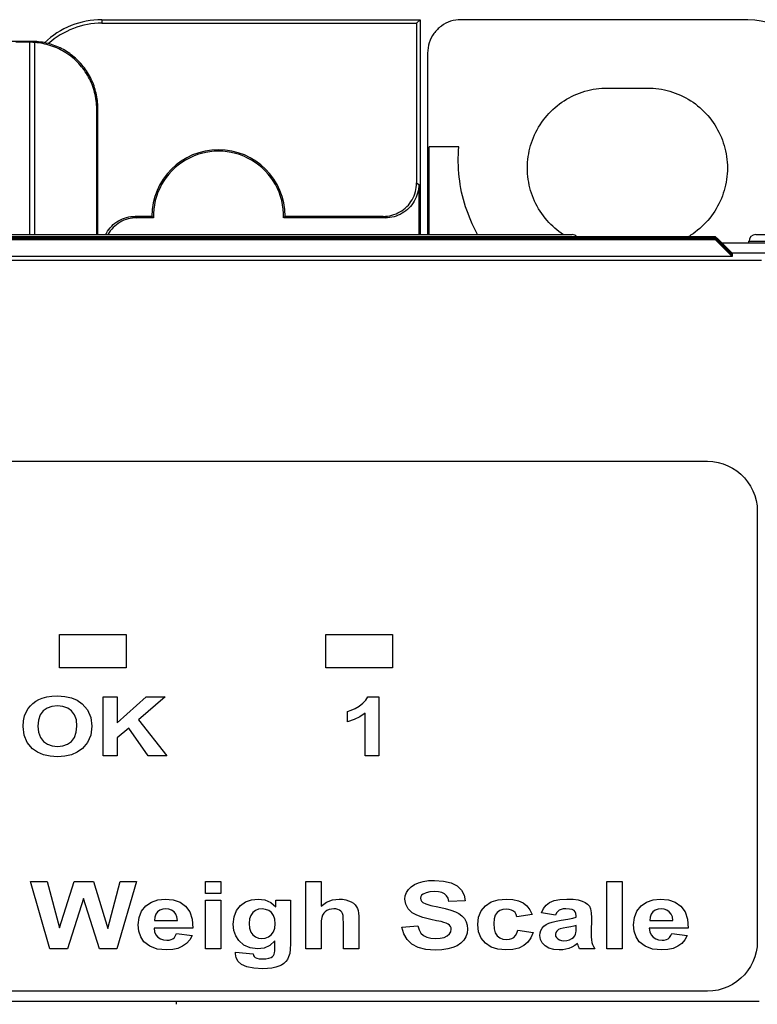
# Model space of a CAD drawing. Extents: x 0 to 51, y 0 to 33.
# Drawn here: x 5.7 to 6.6, y 24.1 to 25.3 of the extents above; entities that cross this region are included whole.
import ezdxf

# ---------------------------------------------------------------- set-up
doc = ezdxf.new("R2010")
doc.units = 0
doc.header["$LTSCALE"] = 0.25
doc.header["$MEASUREMENT"] = 0
for name, color, linetype in [('0517-0084-01', 9, 'CONTINUOUS'), ('1428-0015-01', 9, 'CONTINUOUS'), ('1428-0015-01_LATCH_UPPER', 9, 'CONTINUOUS'), ('1428-0015-05', 9, 'CONTINUOUS'), ('1428-0015-06', 9, 'CONTINUOUS')]:
    doc.layers.add(name, color=color, linetype=linetype)

msp = doc.modelspace()

# ---------------------------------------------------------------- linework, layer by layer
at = {"layer": '0517-0084-01', "linetype": 'Continuous'}
for p, q in [((5.7723, 24.5772), (5.8511, 24.5772)), ((5.7723, 24.5379), (5.7723, 24.5772)), ((5.8511, 24.5772), (5.8511, 24.5379)), ((6.0873, 24.5379), (6.0873, 24.5772)), ((6.0873, 24.5772), (6.166, 24.5772)), ((6.166, 24.5772), (6.166, 24.5379)), ((5.8511, 24.5379), (5.7723, 24.5379)), ((6.166, 24.5379), (6.0873, 24.5379)), ((5.7379, 24.493), (5.741, 24.4959)), ((5.741, 24.4959), (5.7444, 24.4985)), ((5.7444, 24.4985), (5.748, 24.5006)), ((5.748, 24.5006), (5.7518, 24.5022)), ((5.7518, 24.5022), (5.7572, 24.5037)), ((5.7572, 24.5037), (5.7632, 24.5046)), ((5.7632, 24.5046), (5.7698, 24.5049)), ((5.7698, 24.5049), (5.7786, 24.5043)), ((5.7786, 24.5043), (5.7864, 24.5026)), ((5.7864, 24.5026), (5.7933, 24.4996)), ((5.7933, 24.4996), (5.7993, 24.4954)), ((5.7993, 24.4954), (5.8055, 24.4882)), ((5.8238, 24.5038), (5.8406, 24.5038)), ((5.8238, 24.4342), (5.8238, 24.5038)), ((5.8406, 24.4729), (5.8747, 24.5038)), ((5.8406, 24.5038), (5.8406, 24.4729)), ((5.8974, 24.5038), (5.8659, 24.4767)), ((5.8747, 24.5038), (5.8974, 24.5038)), ((6.1266, 24.4928), (6.1309, 24.4961)), ((6.1309, 24.4961), (6.1343, 24.4998)), ((6.1343, 24.4998), (6.1366, 24.5039)), ((6.1366, 24.5039), (6.1496, 24.5039)), ((6.1496, 24.5039), (6.1496, 24.434)), ((5.7311, 24.4812), (5.7332, 24.4864)), ((5.7332, 24.4864), (5.7353, 24.4898)), ((5.7353, 24.4898), (5.7379, 24.493)), ((5.7531, 24.487), (5.7496, 24.4823)), ((5.7578, 24.4903), (5.7531, 24.487)), ((5.7634, 24.4923), (5.7578, 24.4903)), ((5.77, 24.4929), (5.7634, 24.4923)), ((5.7764, 24.4923), (5.77, 24.4929)), ((5.782, 24.4903), (5.7764, 24.4923)), ((5.7867, 24.4871), (5.782, 24.4903)), ((5.7902, 24.4824), (5.7867, 24.4871)), ((5.8055, 24.4882), (5.8092, 24.4794)), ((6.1129, 24.4863), (6.1172, 24.4878)), ((6.1129, 24.4742), (6.1129, 24.4863)), ((6.1172, 24.4878), (6.1218, 24.4899)), ((6.1218, 24.4899), (6.1266, 24.4928)), ((6.1336, 24.4843), (6.1274, 24.4801)), ((6.1336, 24.434), (6.1336, 24.4843)), ((5.7294, 24.4685), (5.7298, 24.4753)), ((5.7298, 24.4753), (5.7311, 24.4812)), ((5.7475, 24.4763), (5.7468, 24.469)), ((5.7496, 24.4823), (5.7475, 24.4763)), ((5.7923, 24.4765), (5.7902, 24.4824)), ((5.793, 24.4692), (5.7923, 24.4765)), ((5.8092, 24.4794), (5.8104, 24.4689)), ((5.8659, 24.4767), (5.8991, 24.4342)), ((6.1205, 24.4768), (6.1129, 24.4742)), ((6.1274, 24.4801), (6.1205, 24.4768)), ((5.7306, 24.4583), (5.7294, 24.4685)), ((5.7468, 24.469), (5.7475, 24.4618)), ((5.7475, 24.4618), (5.7497, 24.4558)), ((5.7901, 24.4558), (5.7922, 24.4618)), ((5.7922, 24.4618), (5.793, 24.4692)), ((5.8104, 24.4689), (5.8092, 24.4585)), ((5.8543, 24.4668), (5.8406, 24.4552)), ((5.8773, 24.4342), (5.8543, 24.4668)), ((5.7343, 24.4496), (5.7306, 24.4583)), ((5.7404, 24.4424), (5.7343, 24.4496)), ((5.7497, 24.4558), (5.7533, 24.4511)), ((5.7533, 24.4511), (5.7581, 24.4477)), ((5.7818, 24.4477), (5.7865, 24.4511)), ((5.7865, 24.4511), (5.7901, 24.4558)), ((5.8055, 24.4497), (5.7994, 24.4425)), ((5.8092, 24.4585), (5.8055, 24.4497)), ((5.8406, 24.4552), (5.8406, 24.4342)), ((5.7464, 24.4383), (5.7404, 24.4424)), ((5.7533, 24.4354), (5.7464, 24.4383)), ((5.7581, 24.4477), (5.7636, 24.4457)), ((5.7636, 24.4457), (5.77, 24.445)), ((5.77, 24.445), (5.7763, 24.4457)), ((5.7763, 24.4457), (5.7818, 24.4477)), ((5.7934, 24.4383), (5.7866, 24.4354)), ((5.7994, 24.4425), (5.7934, 24.4383)), ((5.7612, 24.4336), (5.7533, 24.4354)), ((5.77, 24.433), (5.7612, 24.4336)), ((5.7787, 24.4336), (5.77, 24.433)), ((5.7866, 24.4354), (5.7787, 24.4336)), ((5.8406, 24.4342), (5.8238, 24.4342)), ((5.8991, 24.4342), (5.8773, 24.4342)), ((6.1496, 24.434), (6.1336, 24.434)), ((5.7609, 24.206), (5.7382, 24.2855)), ((5.7382, 24.2855), (5.7579, 24.2855)), ((5.7579, 24.2855), (5.7723, 24.2309)), ((5.7723, 24.2309), (5.7897, 24.2855)), ((5.7897, 24.2855), (5.8126, 24.2855)), ((5.8126, 24.2855), (5.8294, 24.23)), ((5.8294, 24.23), (5.844, 24.2855)), ((5.8634, 24.2855), (5.8402, 24.206)), ((5.844, 24.2855), (5.8634, 24.2855)), ((5.9449, 24.2714), (5.9449, 24.2855)), ((5.9449, 24.2855), (5.9632, 24.2855)), ((5.9632, 24.2855), (5.9632, 24.2714)), ((6.0633, 24.206), (6.0633, 24.2855)), ((6.0633, 24.2855), (6.0816, 24.2855)), ((6.0816, 24.2855), (6.0816, 24.2563)), ((6.1966, 24.2841), (6.2021, 24.2856)), ((6.2021, 24.2856), (6.2084, 24.2866)), ((6.2084, 24.2866), (6.2154, 24.2869)), ((6.2154, 24.2869), (6.2264, 24.2861)), ((6.2264, 24.2861), (6.2354, 24.2839)), ((6.4191, 24.206), (6.4191, 24.2855)), ((6.4191, 24.2855), (6.4374, 24.2855)), ((6.4374, 24.2855), (6.4374, 24.206)), ((6.1824, 24.2724), (6.1847, 24.276)), ((6.1847, 24.276), (6.1878, 24.2793)), ((6.1878, 24.2793), (6.1918, 24.282)), ((6.1918, 24.282), (6.1966, 24.2841)), ((6.2152, 24.2736), (6.21, 24.2732)), ((6.2202, 24.2733), (6.2152, 24.2736)), ((6.2354, 24.2839), (6.2424, 24.2803)), ((6.2424, 24.2803), (6.2475, 24.2754)), ((6.2475, 24.2754), (6.2507, 24.2696)), ((5.8008, 24.2654), (5.7818, 24.206)), ((5.8198, 24.206), (5.8008, 24.2654)), ((5.8809, 24.2613), (5.8885, 24.264)), ((5.8885, 24.264), (5.8971, 24.2649)), ((5.8971, 24.2649), (5.9066, 24.264)), ((5.9066, 24.264), (5.9148, 24.2611)), ((5.9632, 24.2714), (5.9449, 24.2714)), ((5.9449, 24.206), (5.9449, 24.2636)), ((5.9449, 24.2636), (5.9632, 24.2636)), ((5.9632, 24.2636), (5.9632, 24.206)), ((5.9922, 24.2615), (5.9992, 24.264)), ((5.9992, 24.264), (6.007, 24.2649)), ((6.007, 24.2649), (6.015, 24.2639)), ((6.015, 24.2639), (6.0221, 24.2607)), ((6.0281, 24.2555), (6.0281, 24.2636)), ((6.0281, 24.2636), (6.0453, 24.2636)), ((6.0453, 24.2636), (6.0453, 24.2119)), ((6.0879, 24.2611), (6.0949, 24.2639)), ((6.0949, 24.2639), (6.1027, 24.2649)), ((6.1027, 24.2649), (6.1068, 24.2647)), ((6.1068, 24.2647), (6.1106, 24.264)), ((6.1106, 24.264), (6.1141, 24.2629)), ((6.1141, 24.2629), (6.1172, 24.2615)), ((6.1805, 24.2647), (6.181, 24.2686)), ((6.1815, 24.2587), (6.1805, 24.2647)), ((6.181, 24.2686), (6.1824, 24.2724)), ((6.1993, 24.2677), (6.199, 24.2658)), ((6.199, 24.2658), (6.1993, 24.264)), ((6.2003, 24.2693), (6.1993, 24.2677)), ((6.1993, 24.264), (6.2002, 24.2624)), ((6.2002, 24.2624), (6.2018, 24.2609)), ((6.202, 24.2707), (6.2003, 24.2693)), ((6.2056, 24.2723), (6.202, 24.2707)), ((6.21, 24.2732), (6.2056, 24.2723)), ((6.2242, 24.2724), (6.2202, 24.2733)), ((6.2274, 24.2709), (6.2242, 24.2724)), ((6.2298, 24.2687), (6.2274, 24.2709)), ((6.2316, 24.2658), (6.2298, 24.2687)), ((6.2327, 24.2621), (6.2316, 24.2658)), ((6.252, 24.2628), (6.2327, 24.2621)), ((6.2507, 24.2696), (6.252, 24.2628)), ((6.2825, 24.2614), (6.2907, 24.264)), ((6.2907, 24.264), (6.3003, 24.2649)), ((6.3003, 24.2649), (6.3081, 24.2644)), ((6.3081, 24.2644), (6.3148, 24.2629)), ((6.3148, 24.2629), (6.3204, 24.2604)), ((6.3516, 24.2609), (6.3569, 24.2631)), ((6.3569, 24.2631), (6.3637, 24.2644)), ((6.3637, 24.2644), (6.3719, 24.2649)), ((6.3719, 24.2649), (6.3794, 24.2646)), ((6.3794, 24.2646), (6.3855, 24.2638)), ((6.3855, 24.2638), (6.3902, 24.2625)), ((6.3902, 24.2625), (6.3938, 24.2607)), ((6.4663, 24.2613), (6.4739, 24.264)), ((6.4739, 24.264), (6.4825, 24.2649)), ((6.4825, 24.2649), (6.4921, 24.264)), ((6.4921, 24.264), (6.5002, 24.2611)), ((5.8664, 24.2432), (5.8694, 24.2507)), ((5.8694, 24.2507), (5.8744, 24.2568)), ((5.8744, 24.2568), (5.8809, 24.2613)), ((5.8911, 24.2516), (5.8883, 24.2496)), ((5.8944, 24.2528), (5.8911, 24.2516)), ((5.8982, 24.2532), (5.8944, 24.2528)), ((5.9017, 24.2528), (5.8982, 24.2532)), ((5.9049, 24.2517), (5.9017, 24.2528)), ((5.9077, 24.2498), (5.9049, 24.2517)), ((5.9148, 24.2611), (5.9214, 24.2564)), ((5.9214, 24.2564), (5.9263, 24.2497)), ((5.9787, 24.244), (5.9815, 24.2514)), ((5.9815, 24.2514), (5.9862, 24.2572)), ((5.9862, 24.2572), (5.9922, 24.2615)), ((6.0039, 24.2513), (6.0008, 24.249)), ((6.0075, 24.2528), (6.0039, 24.2513)), ((6.0117, 24.2532), (6.0075, 24.2528)), ((6.0159, 24.2527), (6.0117, 24.2532)), ((6.0197, 24.2513), (6.0159, 24.2527)), ((6.0229, 24.2489), (6.0197, 24.2513)), ((6.0221, 24.2607), (6.0281, 24.2555)), ((6.0816, 24.2563), (6.0879, 24.2611)), ((6.0885, 24.2514), (6.0863, 24.2499)), ((6.091, 24.2524), (6.0885, 24.2514)), ((6.0937, 24.253), (6.091, 24.2524)), ((6.0966, 24.2532), (6.0937, 24.253)), ((6.0991, 24.2531), (6.0966, 24.2532)), ((6.1013, 24.2526), (6.0991, 24.2531)), ((6.1032, 24.2518), (6.1013, 24.2526)), ((6.1048, 24.2507), (6.1032, 24.2518)), ((6.106, 24.2494), (6.1048, 24.2507)), ((6.1172, 24.2615), (6.1198, 24.2599)), ((6.1198, 24.2599), (6.1218, 24.258)), ((6.1218, 24.258), (6.1233, 24.2558)), ((6.1233, 24.2558), (6.1245, 24.2536)), ((6.1245, 24.2536), (6.1253, 24.2512)), ((6.1253, 24.2512), (6.1258, 24.2483)), ((6.1845, 24.2534), (6.1815, 24.2587)), ((6.1893, 24.2487), (6.1845, 24.2534)), ((6.2018, 24.2609), (6.2054, 24.2592)), ((6.2054, 24.2592), (6.2113, 24.2574)), ((6.2113, 24.2574), (6.2195, 24.2556)), ((6.2195, 24.2556), (6.2281, 24.2538)), ((6.2281, 24.2538), (6.235, 24.2518)), ((6.235, 24.2518), (6.2403, 24.2499)), ((6.2677, 24.2435), (6.2708, 24.2509)), ((6.2708, 24.2509), (6.2758, 24.2569)), ((6.2758, 24.2569), (6.2825, 24.2614)), ((6.2926, 24.2512), (6.2896, 24.249)), ((6.2963, 24.2525), (6.2926, 24.2512)), ((6.3005, 24.2529), (6.2963, 24.2525)), ((6.3037, 24.2526), (6.3005, 24.2529)), ((6.3065, 24.2519), (6.3037, 24.2526)), ((6.3089, 24.2506), (6.3065, 24.2519)), ((6.3108, 24.2489), (6.3089, 24.2506)), ((6.3204, 24.2604), (6.3249, 24.2568)), ((6.3249, 24.2568), (6.3284, 24.2522)), ((6.3284, 24.2522), (6.3311, 24.2465)), ((6.342, 24.2485), (6.3443, 24.2536)), ((6.3443, 24.2536), (6.3475, 24.2577)), ((6.3475, 24.2577), (6.3516, 24.2609)), ((6.3613, 24.2503), (6.3599, 24.2484)), ((6.363, 24.2516), (6.3613, 24.2503)), ((6.3651, 24.2525), (6.363, 24.2516)), ((6.3676, 24.2531), (6.3651, 24.2525)), ((6.3707, 24.2532), (6.3676, 24.2531)), ((6.375, 24.253), (6.3707, 24.2532)), ((6.3782, 24.2524), (6.375, 24.253)), ((6.3805, 24.2514), (6.3782, 24.2524)), ((6.3819, 24.2498), (6.3805, 24.2514)), ((6.3938, 24.2607), (6.3966, 24.2587)), ((6.3966, 24.2587), (6.3986, 24.2563)), ((6.3986, 24.2563), (6.4, 24.2532)), ((6.4, 24.2532), (6.4008, 24.2486)), ((6.4518, 24.2432), (6.4548, 24.2507)), ((6.4548, 24.2507), (6.4598, 24.2568)), ((6.4598, 24.2568), (6.4663, 24.2613)), ((6.4765, 24.2516), (6.4737, 24.2496)), ((6.4798, 24.2528), (6.4765, 24.2516)), ((6.4836, 24.2532), (6.4798, 24.2528)), ((6.4872, 24.2528), (6.4836, 24.2532)), ((6.4903, 24.2517), (6.4872, 24.2528)), ((6.4931, 24.2498), (6.4903, 24.2517)), ((6.5002, 24.2611), (6.5068, 24.2564)), ((6.5068, 24.2564), (6.5118, 24.2497)), ((5.8654, 24.2343), (5.8664, 24.2432)), ((5.8849, 24.2436), (5.8845, 24.2397)), ((5.8845, 24.2397), (5.9118, 24.2397)), ((5.8861, 24.2469), (5.8849, 24.2436)), ((5.8883, 24.2496), (5.8861, 24.2469)), ((5.9099, 24.2471), (5.9077, 24.2498)), ((5.9112, 24.2438), (5.9099, 24.2471)), ((5.9118, 24.2397), (5.9112, 24.2438)), ((5.9263, 24.2497), (5.9292, 24.2411)), ((5.9292, 24.2411), (5.93, 24.2304)), ((5.9778, 24.2351), (5.9787, 24.244)), ((5.997, 24.2413), (5.9966, 24.236)), ((5.9985, 24.2456), (5.997, 24.2413)), ((6.0008, 24.249), (5.9985, 24.2456)), ((6.0253, 24.2455), (6.0229, 24.2489)), ((6.0268, 24.2411), (6.0253, 24.2455)), ((6.0273, 24.2356), (6.0268, 24.2411)), ((6.0818, 24.2393), (6.0816, 24.2348)), ((6.0823, 24.2429), (6.0818, 24.2393)), ((6.0833, 24.2458), (6.0823, 24.2429)), ((6.0846, 24.2481), (6.0833, 24.2458)), ((6.0863, 24.2499), (6.0846, 24.2481)), ((6.1069, 24.2479), (6.106, 24.2494)), ((6.1075, 24.2456), (6.1069, 24.2479)), ((6.1078, 24.2417), (6.1075, 24.2456)), ((6.108, 24.2364), (6.1078, 24.2417)), ((6.1258, 24.2483), (6.1262, 24.2445)), ((6.1262, 24.2445), (6.1263, 24.2398)), ((6.1263, 24.2398), (6.1263, 24.206)), ((6.1945, 24.2457), (6.1893, 24.2487)), ((6.2018, 24.2431), (6.1945, 24.2457)), ((6.2111, 24.2408), (6.2018, 24.2431)), ((6.2181, 24.2393), (6.2111, 24.2408)), ((6.2233, 24.2382), (6.2181, 24.2393)), ((6.2403, 24.2499), (6.2445, 24.2477)), ((6.2445, 24.2477), (6.248, 24.245)), ((6.248, 24.245), (6.2509, 24.2418)), ((6.2509, 24.2418), (6.253, 24.2381)), ((6.2667, 24.2347), (6.2677, 24.2435)), ((6.286, 24.2414), (6.2856, 24.2358)), ((6.2874, 24.2458), (6.286, 24.2414)), ((6.2896, 24.249), (6.2874, 24.2458)), ((6.3122, 24.2466), (6.3108, 24.2489)), ((6.313, 24.2438), (6.3122, 24.2466)), ((6.3311, 24.2465), (6.313, 24.2438)), ((6.3586, 24.246), (6.342, 24.2485)), ((6.3546, 24.2376), (6.3595, 24.2388)), ((6.3599, 24.2484), (6.3586, 24.246)), ((6.3595, 24.2388), (6.3653, 24.2398)), ((6.3653, 24.2398), (6.373, 24.2411)), ((6.373, 24.2411), (6.3789, 24.2424)), ((6.3789, 24.2424), (6.3831, 24.2436)), ((6.3828, 24.2477), (6.3819, 24.2498)), ((6.3831, 24.2451), (6.3828, 24.2477)), ((6.3831, 24.2436), (6.3831, 24.2451)), ((6.4008, 24.2486), (6.4011, 24.2427)), ((6.4011, 24.2427), (6.4009, 24.2249)), ((6.4508, 24.2343), (6.4518, 24.2432)), ((6.4703, 24.2436), (6.4699, 24.2397)), ((6.4699, 24.2397), (6.4972, 24.2397)), ((6.4716, 24.2469), (6.4703, 24.2436)), ((6.4737, 24.2496), (6.4716, 24.2469)), ((6.4953, 24.2471), (6.4931, 24.2498)), ((6.4967, 24.2438), (6.4953, 24.2471)), ((6.4972, 24.2397), (6.4967, 24.2438)), ((6.5118, 24.2497), (6.5146, 24.2411)), ((6.5146, 24.2411), (6.5154, 24.2304)), ((5.8661, 24.2268), (5.8654, 24.2343)), ((5.93, 24.2304), (5.8841, 24.2304)), ((5.8841, 24.2304), (5.8847, 24.2262)), ((5.9785, 24.2278), (5.9778, 24.2351)), ((5.9806, 24.2214), (5.9785, 24.2278)), ((5.9966, 24.236), (5.997, 24.2304)), ((5.997, 24.2304), (5.9985, 24.2259)), ((6.0252, 24.226), (6.0268, 24.2303)), ((6.0268, 24.2303), (6.0273, 24.2356)), ((6.0816, 24.2348), (6.0816, 24.206)), ((6.108, 24.206), (6.108, 24.2364)), ((6.1771, 24.2318), (6.1959, 24.2334)), ((6.1792, 24.2237), (6.1771, 24.2318)), ((6.1959, 24.2334), (6.1974, 24.2286)), ((6.1974, 24.2286), (6.1996, 24.2247)), ((6.2265, 24.2373), (6.2233, 24.2382)), ((6.2295, 24.2363), (6.2265, 24.2373)), ((6.2318, 24.2352), (6.2295, 24.2363)), ((6.2334, 24.2339), (6.2318, 24.2352)), ((6.2345, 24.2325), (6.2334, 24.2339)), ((6.2352, 24.2309), (6.2345, 24.2325)), ((6.2349, 24.2263), (6.2354, 24.2291)), ((6.2354, 24.2291), (6.2352, 24.2309)), ((6.253, 24.2381), (6.2543, 24.2339)), ((6.2547, 24.2291), (6.2542, 24.2247)), ((6.2543, 24.2339), (6.2547, 24.2291)), ((6.2677, 24.226), (6.2667, 24.2347)), ((6.2856, 24.2358), (6.286, 24.2296)), ((6.286, 24.2296), (6.2874, 24.2248)), ((6.3129, 24.2244), (6.314, 24.228)), ((6.314, 24.228), (6.332, 24.2255)), ((6.3404, 24.2248), (6.3414, 24.2277)), ((6.3414, 24.2277), (6.3429, 24.2304)), ((6.3429, 24.2304), (6.345, 24.2328)), ((6.345, 24.2328), (6.3477, 24.2347)), ((6.3477, 24.2347), (6.3508, 24.2363)), ((6.3508, 24.2363), (6.3546, 24.2376)), ((6.36, 24.2271), (6.3588, 24.2253)), ((6.362, 24.2287), (6.36, 24.2271)), ((6.3641, 24.2295), (6.362, 24.2287)), ((6.3675, 24.2304), (6.3641, 24.2295)), ((6.3719, 24.2313), (6.3675, 24.2304)), ((6.3766, 24.2322), (6.3719, 24.2313)), ((6.3803, 24.2329), (6.3766, 24.2322)), ((6.3831, 24.2336), (6.3803, 24.2329)), ((6.3828, 24.2249), (6.383, 24.2273)), ((6.383, 24.2273), (6.3831, 24.2306)), ((6.3831, 24.2306), (6.3831, 24.2336)), ((6.4515, 24.2268), (6.4508, 24.2343)), ((6.4695, 24.2304), (6.4701, 24.2262)), ((6.5154, 24.2304), (6.4695, 24.2304)), ((5.8684, 24.2202), (5.8661, 24.2268)), ((5.8722, 24.2145), (5.8684, 24.2202)), ((5.8847, 24.2262), (5.8862, 24.2227)), ((5.8862, 24.2227), (5.8885, 24.2198)), ((5.8885, 24.2198), (5.8916, 24.2177)), ((5.8916, 24.2177), (5.8951, 24.2165)), ((5.8951, 24.2165), (5.8991, 24.2161)), ((5.8991, 24.2161), (5.9018, 24.2163)), ((5.9018, 24.2163), (5.9042, 24.2169)), ((5.9042, 24.2169), (5.9063, 24.218)), ((5.9063, 24.218), (5.9081, 24.2196)), ((5.9081, 24.2196), (5.9096, 24.2217)), ((5.9096, 24.2217), (5.9107, 24.2243)), ((5.9107, 24.2243), (5.929, 24.2218)), ((5.9262, 24.2166), (5.9225, 24.2124)), ((5.929, 24.2218), (5.9262, 24.2166)), ((5.9842, 24.2158), (5.9806, 24.2214)), ((5.9903, 24.2103), (5.9842, 24.2158)), ((5.9985, 24.2259), (6.0008, 24.2225)), ((6.0008, 24.2225), (6.0039, 24.2202)), ((6.0039, 24.2202), (6.0074, 24.2188)), ((6.0074, 24.2188), (6.0113, 24.2183)), ((6.0113, 24.2183), (6.0156, 24.2188)), ((6.0156, 24.2188), (6.0194, 24.2202)), ((6.0194, 24.2202), (6.0227, 24.2227)), ((6.0227, 24.2227), (6.0252, 24.226)), ((6.1831, 24.2169), (6.1792, 24.2237)), ((6.1887, 24.2115), (6.1831, 24.2169)), ((6.1996, 24.2247), (6.2027, 24.2218)), ((6.2027, 24.2218), (6.2066, 24.2198)), ((6.2066, 24.2198), (6.2112, 24.2185)), ((6.2112, 24.2185), (6.2167, 24.2181)), ((6.2167, 24.2181), (6.2224, 24.2185)), ((6.2224, 24.2185), (6.227, 24.2196)), ((6.227, 24.2196), (6.2307, 24.2214)), ((6.2307, 24.2214), (6.2333, 24.2237)), ((6.2333, 24.2237), (6.2349, 24.2263)), ((6.2501, 24.2163), (6.2467, 24.2127)), ((6.2527, 24.2204), (6.2501, 24.2163)), ((6.2542, 24.2247), (6.2527, 24.2204)), ((6.2707, 24.2186), (6.2677, 24.226)), ((6.2758, 24.2126), (6.2707, 24.2186)), ((6.2874, 24.2248), (6.2897, 24.2213)), ((6.2897, 24.2213), (6.2928, 24.219)), ((6.2928, 24.219), (6.2965, 24.2176)), ((6.2965, 24.2176), (6.3008, 24.2171)), ((6.3008, 24.2171), (6.3041, 24.2174)), ((6.3041, 24.2174), (6.3069, 24.2182)), ((6.3069, 24.2182), (6.3093, 24.2196)), ((6.3093, 24.2196), (6.3113, 24.2216)), ((6.3113, 24.2216), (6.3129, 24.2244)), ((6.3295, 24.2192), (6.326, 24.214)), ((6.332, 24.2255), (6.3295, 24.2192)), ((6.3401, 24.2217), (6.3404, 24.2248)), ((6.3408, 24.2171), (6.3401, 24.2217)), ((6.3429, 24.213), (6.3408, 24.2171)), ((6.3588, 24.2253), (6.3584, 24.2233)), ((6.3584, 24.2233), (6.3587, 24.2212)), ((6.3587, 24.2212), (6.3597, 24.2194)), ((6.3597, 24.2194), (6.3613, 24.2178)), ((6.3613, 24.2178), (6.3634, 24.2165)), ((6.3634, 24.2165), (6.3658, 24.2157)), ((6.3658, 24.2157), (6.3686, 24.2154)), ((6.3686, 24.2154), (6.3718, 24.2157)), ((6.3718, 24.2157), (6.375, 24.2166)), ((6.375, 24.2166), (6.378, 24.2181)), ((6.378, 24.2181), (6.38, 24.2196)), ((6.38, 24.2196), (6.3814, 24.2213)), ((6.3814, 24.2213), (6.3824, 24.2232)), ((6.3824, 24.2232), (6.3828, 24.2249)), ((6.4009, 24.2249), (6.4009, 24.2203)), ((6.4009, 24.2203), (6.4012, 24.2165)), ((6.4012, 24.2165), (6.4017, 24.2137)), ((6.4538, 24.2202), (6.4515, 24.2268)), ((6.4576, 24.2145), (6.4538, 24.2202)), ((6.4701, 24.2262), (6.4716, 24.2227)), ((6.4716, 24.2227), (6.474, 24.2198)), ((6.474, 24.2198), (6.477, 24.2177)), ((6.477, 24.2177), (6.4805, 24.2165)), ((6.4805, 24.2165), (6.4845, 24.2161)), ((6.4845, 24.2161), (6.4872, 24.2163)), ((6.4872, 24.2163), (6.4896, 24.2169)), ((6.4896, 24.2169), (6.4917, 24.218)), ((6.4917, 24.218), (6.4935, 24.2196)), ((6.4935, 24.2196), (6.495, 24.2217)), ((6.495, 24.2217), (6.4962, 24.2243)), ((6.4962, 24.2243), (6.5144, 24.2218)), ((6.5116, 24.2166), (6.5079, 24.2124)), ((6.5144, 24.2218), (6.5116, 24.2166)), ((5.7818, 24.206), (5.7609, 24.206)), ((5.8402, 24.206), (5.8198, 24.206)), ((5.879, 24.209), (5.8722, 24.2145)), ((5.8879, 24.2058), (5.879, 24.209)), ((5.8989, 24.2047), (5.8879, 24.2058)), ((5.9061, 24.2052), (5.8989, 24.2047)), ((5.9124, 24.2066), (5.9061, 24.2052)), ((5.9179, 24.209), (5.9124, 24.2066)), ((5.9225, 24.2124), (5.9179, 24.209)), ((5.9632, 24.206), (5.9449, 24.206)), ((5.9976, 24.2071), (5.9903, 24.2103)), ((6.0063, 24.206), (5.9976, 24.2071)), ((6.0141, 24.207), (6.0063, 24.206)), ((6.021, 24.2101), (6.0141, 24.207)), ((6.027, 24.2153), (6.021, 24.2101)), ((6.0266, 24.2015), (6.0269, 24.2038)), ((6.0269, 24.2038), (6.027, 24.2069)), ((6.027, 24.2069), (6.027, 24.2153)), ((6.045, 24.2057), (6.0444, 24.2006)), ((6.0453, 24.2119), (6.045, 24.2057)), ((6.0816, 24.206), (6.0633, 24.206)), ((6.1263, 24.206), (6.108, 24.206)), ((6.1961, 24.2077), (6.1887, 24.2115)), ((6.2053, 24.2053), (6.1961, 24.2077)), ((6.2165, 24.2046), (6.2053, 24.2053)), ((6.2243, 24.2049), (6.2165, 24.2046)), ((6.2312, 24.2059), (6.2243, 24.2049)), ((6.2373, 24.2075), (6.2312, 24.2059)), ((6.2424, 24.2097), (6.2373, 24.2075)), ((6.2467, 24.2127), (6.2424, 24.2097)), ((6.2825, 24.2082), (6.2758, 24.2126)), ((6.2905, 24.2056), (6.2825, 24.2082)), ((6.2999, 24.2047), (6.2905, 24.2056)), ((6.3082, 24.2053), (6.2999, 24.2047)), ((6.3153, 24.207), (6.3082, 24.2053)), ((6.3212, 24.2099), (6.3153, 24.207)), ((6.326, 24.214), (6.3212, 24.2099)), ((6.3463, 24.2095), (6.3429, 24.213)), ((6.3509, 24.2068), (6.3463, 24.2095)), ((6.3565, 24.2052), (6.3509, 24.2068)), ((6.3631, 24.2047), (6.3565, 24.2052)), ((6.3671, 24.2049), (6.3631, 24.2047)), ((6.3709, 24.2055), (6.3671, 24.2049)), ((6.3745, 24.2066), (6.3709, 24.2055)), ((6.378, 24.208), (6.3745, 24.2066)), ((6.3813, 24.2099), (6.378, 24.208)), ((6.3845, 24.2123), (6.3813, 24.2099)), ((6.3847, 24.2119), (6.3845, 24.2123)), ((6.3849, 24.2113), (6.3847, 24.2119)), ((6.3852, 24.2105), (6.3849, 24.2113)), ((6.3858, 24.2087), (6.3852, 24.2105)), ((6.3864, 24.2072), (6.3858, 24.2087)), ((6.3869, 24.206), (6.3864, 24.2072)), ((6.405, 24.206), (6.3869, 24.206)), ((6.4017, 24.2137), (6.4025, 24.2112)), ((6.4025, 24.2112), (6.4036, 24.2087)), ((6.4036, 24.2087), (6.405, 24.206)), ((6.4374, 24.206), (6.4191, 24.206)), ((6.4644, 24.209), (6.4576, 24.2145)), ((6.4733, 24.2058), (6.4644, 24.209)), ((6.4843, 24.2047), (6.4733, 24.2058)), ((6.4915, 24.2052), (6.4843, 24.2047)), ((6.4978, 24.2066), (6.4915, 24.2052)), ((6.5033, 24.209), (6.4978, 24.2066)), ((6.5079, 24.2124), (6.5033, 24.209)), ((5.9802, 24.2022), (6.0011, 24.2001)), ((5.9802, 24.2015), (5.9802, 24.2022)), ((5.9802, 24.2009), (5.9802, 24.2015)), ((5.9802, 24.2003), (5.9802, 24.2009)), ((5.981, 24.1955), (5.9802, 24.2003)), ((5.9834, 24.1912), (5.981, 24.1955)), ((6.0011, 24.2001), (6.0016, 24.1982)), ((6.0016, 24.1982), (6.0024, 24.1968)), ((6.0024, 24.1968), (6.0035, 24.1959)), ((6.0035, 24.1959), (6.0056, 24.195)), ((6.0056, 24.195), (6.0083, 24.1944)), ((6.0083, 24.1944), (6.0117, 24.1943)), ((6.0117, 24.1943), (6.0161, 24.1944)), ((6.0161, 24.1944), (6.0197, 24.195)), ((6.0197, 24.195), (6.0225, 24.196)), ((6.0225, 24.196), (6.024, 24.197)), ((6.024, 24.197), (6.0252, 24.1983)), ((6.0252, 24.1983), (6.0261, 24.1999)), ((6.0261, 24.1999), (6.0266, 24.2015)), ((6.0417, 24.1935), (6.0398, 24.1909)), ((6.0432, 24.1966), (6.0417, 24.1935)), ((6.0444, 24.2006), (6.0432, 24.1966)), ((5.9875, 24.1876), (5.9834, 24.1912)), ((5.9936, 24.1848), (5.9875, 24.1876)), ((6.0019, 24.1831), (5.9936, 24.1848)), ((6.0125, 24.1826), (6.0019, 24.1831)), ((6.0183, 24.1828), (6.0125, 24.1826)), ((6.0234, 24.1833), (6.0183, 24.1828)), ((6.0279, 24.1842), (6.0234, 24.1833)), ((6.0316, 24.1854), (6.0279, 24.1842)), ((6.0349, 24.1869), (6.0316, 24.1854)), ((6.0376, 24.1887), (6.0349, 24.1869)), ((6.0398, 24.1909), (6.0376, 24.1887))]:
    msp.add_line(p, q, dxfattribs=at)
msp.add_lwpolyline([(5.5971, 24.782), (6.5381, 24.782), (6.5445, 24.7816), (6.5507, 24.7806), (6.5567, 24.7789), (6.5624, 24.7767), (6.5678, 24.7739), (6.5729, 24.7705), (6.5776, 24.7667), (6.5819, 24.7624), (6.5857, 24.7577), (6.589, 24.7527), (6.5919, 24.7472), (6.5941, 24.7415), (6.5958, 24.7355), (6.5968, 24.7293), (6.5971, 24.7229), (6.5971, 24.215), (6.5968, 24.2086), (6.5958, 24.2024), (6.5941, 24.1964), (6.5919, 24.1907), (6.589, 24.1853), (6.5857, 24.1802), (6.5819, 24.1755), (6.5776, 24.1712), (6.5729, 24.1674), (6.5678, 24.1641), (6.5624, 24.1613), (6.5567, 24.159), (6.5507, 24.1573), (6.5445, 24.1563), (6.5381, 24.156), (5.5971, 24.156)], dxfattribs=at)
at = {"layer": '1428-0015-01', "linetype": 'Continuous'}
for p, q in [((6.5861, 25.3036), (6.2468, 25.3036)), ((6.2074, 25.2642), (6.2074, 25.0497)), ((6.42, 25.2229), (6.4672, 25.2229)), ((6.2093, 25.0497), (6.2093, 25.1536)), ((6.2444, 25.1536), (6.2093, 25.1536)), ((5.3465, 25.0497), (6.3782, 25.0497)), ((6.2663, 25.0497), (6.2662, 25.0508)), ((6.5873, 25.0398), (6.5873, 25.0418)), ((6.5873, 25.0418), (6.6542, 25.0418)), ((6.5952, 25.0497), (6.6431, 25.0497)), ((6.6665, 25.0398), (6.5553, 25.0398))]:
    msp.add_line(p, q, dxfattribs=at)
for centre, radius, start, end in [((6.5861, 25.2249), 0.0787, 0.5, 90), ((6.3782, 25.0418), 0.00787, 42.6992, 90), ((6.5952, 25.0418), 0.00787, 90, 180)]:
    msp.add_arc(centre, radius, start, end, dxfattribs=at)
for points, start_tangent, end_tangent in [([(6.2468, 25.3036), (6.2346, 25.3017), (6.2237, 25.2961), (6.2149, 25.2873), (6.2094, 25.2764), (6.2074, 25.2642)], (-1, 0), (-0.000152, -1)), ([(6.3679, 25.0495), (6.3486, 25.0665), (6.3339, 25.0892), (6.3264, 25.1149), (6.3264, 25.142), (6.3339, 25.1676), (6.3486, 25.1904), (6.3688, 25.2079), (6.3934, 25.2191), (6.42, 25.2229)], (-0.834377, 0.551194), (1, 0)), ([(6.2662, 25.0508), (6.2523, 25.0827), (6.2448, 25.1176), (6.2444, 25.1536)], (-0.489051, 0.872255), (0.092689, 0.995695))]:
    msp.add_spline(points, degree=3, dxfattribs=dict(at, start_tangent=start_tangent, end_tangent=end_tangent))
msp.add_open_spline([(6.4672, 25.2229), (6.4762, 25.2229), (6.4942, 25.2204), (6.519, 25.209), (6.5397, 25.1911), (6.5544, 25.1682), (6.5621, 25.142), (6.5621, 25.1148), (6.5544, 25.0886), (6.5397, 25.0657), (6.525, 25.053), (6.5164, 25.0477), (6.5155, 25.0471)], degree=3, knots=[0, 0, 0, 0, 0.0268829, 0.053878, 0.080654, 0.1077164, 0.134439, 0.1615236, 0.1882463, 0.2153085, 0.2420846, 0.2455014, 0.2455014, 0.2455014, 0.2455014], dxfattribs=at)
at = {"layer": '1428-0015-01_LATCH_UPPER', "linetype": 'Continuous'}
for p, q in [((5.8225, 25.3036), (6.1985, 25.3036)), ((5.8225, 25.3036), (5.8225, 25.2995)), ((5.8225, 25.2995), (6.1944, 25.2995)), ((6.1944, 25.2995), (6.1985, 25.3036)), ((6.1944, 25.2995), (6.1944, 25.1107)), ((6.1985, 25.3036), (6.1985, 25.0497)), ((6.1944, 25.1107), (6.197, 25.109)), ((6.197, 25.109), (6.197, 25.0497)), ((5.8816, 25.0713), (5.8619, 25.0713)), ((5.8619, 25.0713), (5.8636, 25.0696)), ((5.8833, 25.0696), (5.8636, 25.0696)), ((6.1576, 25.0696), (6.0373, 25.0696)), ((6.155, 25.0713), (6.0391, 25.0713)), ((6.155, 25.0713), (6.1576, 25.0696))]:
    msp.add_line(p, q, dxfattribs=at)
for centre, radius, start, end in [((5.8225, 25.2052), 0.0984, 90, 133.6266), ((5.8225, 25.2052), 0.0943, 90, 131.9814), ((5.9603, 25.0713), 0.0787, 0, 180), ((5.9603, 25.0713), 0.077, 358.7219, 181.2781)]:
    msp.add_arc(centre, radius, start, end, dxfattribs=at)
for points, start_tangent, end_tangent in [([(6.155, 25.0713), (6.1652, 25.0727), (6.1747, 25.0766), (6.1829, 25.0828), (6.1891, 25.091), (6.193, 25.1005), (6.1944, 25.1107)], (1, 0), (0, 1)), ([(6.197, 25.109), (6.1956, 25.0988), (6.1917, 25.0893), (6.1854, 25.0811), (6.1773, 25.0749), (6.1678, 25.0709), (6.1576, 25.0696)], (0, -1), (-1, 0)), ([(5.8816, 25.0713), (5.8822, 25.0707), (5.8827, 25.0702), (5.8833, 25.0696)], (0.707107, -0.707107), (0.714949, -0.699176)), ([(6.0391, 25.0713), (6.0385, 25.0707), (6.0379, 25.0702), (6.0373, 25.0696)], (-0.707107, -0.707107), (-0.714949, -0.699176))]:
    msp.add_spline(points, degree=3, dxfattribs=dict(at, start_tangent=start_tangent, end_tangent=end_tangent))
for points, knots in [([(5.8267, 25.0497), (5.8271, 25.0503), (5.8291, 25.054), (5.8337, 25.0601), (5.842, 25.0664), (5.8516, 25.0704), (5.8585, 25.0713), (5.8619, 25.0713)], [0.01831691, 0.01831691, 0.01831691, 0.01831691, 0.02055271, 0.03082869, 0.04110467, 0.05138005, 0.06165737, 0.06165737, 0.06165737, 0.06165737]), ([(5.8636, 25.0696), (5.8602, 25.0696), (5.8533, 25.0687), (5.8437, 25.0647), (5.8355, 25.0584), (5.8312, 25.0528), (5.8294, 25.0497), (5.8294, 25.0497)], [0, 0, 0, 0, 0.01027732, 0.02055271, 0.03082869, 0.04110467, 0.04139679, 0.04139679, 0.04139679, 0.04139679])]:
    msp.add_open_spline(points, degree=3, knots=knots, dxfattribs=at)
at = {"layer": '1428-0015-05', "linetype": 'Continuous'}
for p, q in [((6.5479, 25.0471), (5.5873, 25.0471)), ((6.5479, 25.0465), (5.5873, 25.0465)), ((6.5479, 25.0448), (5.5873, 25.0448)), ((6.5479, 25.0442), (5.5873, 25.0442)), ((6.5479, 25.0437), (5.5873, 25.0437)), ((6.3011, 25.046), (5.8341, 25.046)), ((5.8341, 25.0448), (5.8341, 25.046)), ((6.3011, 25.0454), (5.8341, 25.0454)), ((6.3011, 25.0448), (6.3011, 25.046)), ((6.464, 25.0448), (6.4641, 25.046)), ((6.5479, 25.046), (6.4641, 25.046)), ((6.5479, 25.0454), (6.4641, 25.0454)), ((6.5479, 25.0471), (6.5482, 25.0468)), ((6.5479, 25.0471), (6.5676, 25.0272)), ((6.5479, 25.0465), (6.5482, 25.0463)), ((6.5479, 25.0465), (6.5676, 25.0266)), ((6.5479, 25.046), (6.5482, 25.0457)), ((6.5479, 25.046), (6.5676, 25.026)), ((6.5479, 25.0454), (6.5482, 25.0451)), ((6.5479, 25.0454), (6.5676, 25.0254)), ((6.5479, 25.0448), (6.5482, 25.0445)), ((6.5479, 25.0448), (6.5676, 25.0249)), ((6.5479, 25.0442), (6.5676, 25.0243)), ((6.5479, 25.0442), (6.5676, 25.0249)), ((6.5479, 25.0437), (6.5676, 25.0237)), ((6.5479, 25.0437), (6.5676, 25.0243)), ((6.5485, 25.0442), (6.5676, 25.0254)), ((6.5488, 25.0445), (6.5676, 25.026)), ((6.5491, 25.0448), (6.5676, 25.0266)), ((6.5494, 25.0451), (6.5676, 25.0272)), ((6.5497, 25.0454), (6.5676, 25.0277)), ((6.6022, 25.0193), (5.533, 25.0193)), ((6.5676, 25.0237), (5.5676, 25.0237)), ((6.6109, 25.028), (6.5673, 25.028)), ((6.5676, 25.0277), (6.5676, 25.0237)), ((5.5361, 24.1442), (6.5992, 24.1442)), ((5.9101, 24.1442), (5.9101, 24.1405))]:
    msp.add_line(p, q, dxfattribs=at)
at = {"layer": '1428-0015-06', "linetype": 'Continuous'}
for p, q in [((5.7389, 25.278), (5.4633, 25.278)), ((5.7369, 25.2772), (5.7208, 25.2771)), ((5.7369, 25.2772), (5.7369, 25.0497)), ((5.738, 25.2771), (5.7369, 25.2772)), ((5.7429, 25.2766), (5.7429, 25.0497)), ((5.8164, 25.0497), (5.8164, 25.198)), ((5.8176, 25.0497), (5.8176, 25.1993))]:
    msp.add_line(p, q, dxfattribs=at)
for points, start_tangent, end_tangent in [([(5.7429, 25.2766), (5.7413, 25.2768), (5.7397, 25.277), (5.738, 25.2771)], (-0.989059, 0.147519), (-0.997064, 0.076569)), ([(5.8176, 25.1993), (5.8156, 25.2168), (5.8098, 25.2335), (5.8005, 25.2483), (5.7879, 25.2609), (5.7731, 25.2702), (5.7564, 25.276), (5.7389, 25.278)], (0, 1), (-1, 0)), ([(5.8164, 25.198), (5.8139, 25.2176), (5.8067, 25.2359), (5.7952, 25.2518), (5.78, 25.2644), (5.7622, 25.2728), (5.7429, 25.2766)], (0, 1), (-0.99775, 0.067045))]:
    msp.add_spline(points, degree=3, dxfattribs=dict(at, start_tangent=start_tangent, end_tangent=end_tangent))

doc.saveas('drawing.dxf')
